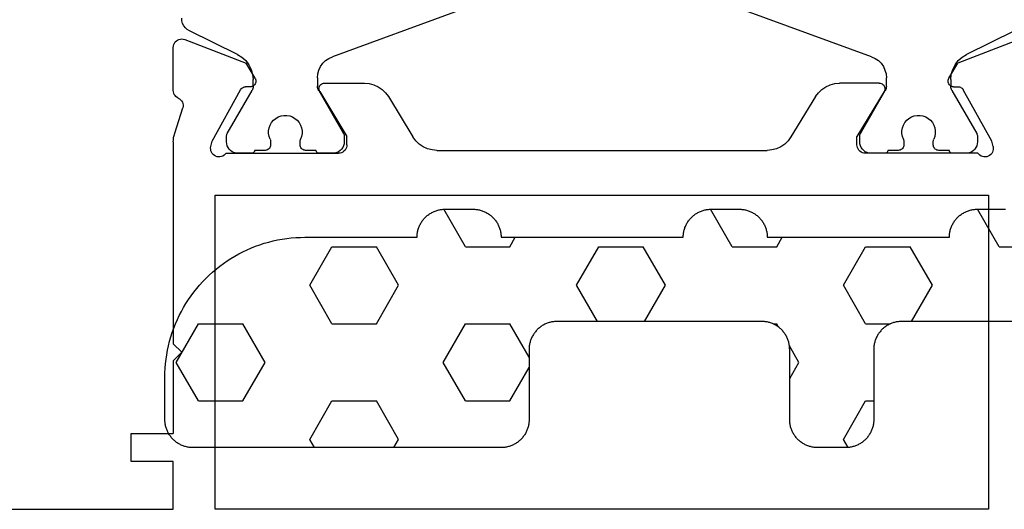
# Model space of a CAD drawing. Units: millimetres. Extents: x 0 to 2878, y -3242 to -50.
# Drawn here: x 1959 to 1995, y -3188 to -3171 of the extents above; entities that cross this region are included whole.
import ezdxf

# ---------------------------------------------------------------- set-up
doc = ezdxf.new("R2010")
doc.units = ezdxf.units.MM
doc.layers.add('CrossSectionsGums', color=1, linetype='Continuous')
doc.layers.add('CrossSectionsProfils', color=7, linetype='Continuous')

# ---------------------------------------------------------------- blocks, each defined once
blk = doc.blocks.new('18_11065_X', base_point=(2915.584, 1160.294))
at = {"layer": 'CrossSectionsProfils', "color": 1}
for p, q in [((2925.76, 1178.235), (2930.255, 1179.871)), ((2940.513, 1179.871), (2945.007, 1178.235)), ((2950.308, 1179.341), (2950.35, 1179.424)), ((2950.35, 1179.424), (2950.375, 1179.513)), ((2950.375, 1179.513), (2950.384, 1179.605)), ((2920.664, 1179.156), (2922.374, 1178.318)), ((2948.394, 1178.318), (2950.104, 1179.156)), ((2950.104, 1179.156), (2950.183, 1179.205)), ((2950.183, 1179.205), (2950.252, 1179.267)), ((2950.252, 1179.267), (2950.308, 1179.341)), ((2922.532, 1178.221), (2922.374, 1178.318)), ((2922.67, 1178.097), (2922.532, 1178.221)), ((2922.782, 1177.949), (2922.67, 1178.097)), ((2925.421, 1177.998), (2925.341, 1177.883)), ((2925.519, 1178.096), (2925.421, 1177.998)), ((2925.634, 1178.176), (2925.519, 1178.096)), ((2925.76, 1178.235), (2925.634, 1178.176)), ((2945.134, 1178.176), (2945.007, 1178.235)), ((2945.248, 1178.096), (2945.134, 1178.176)), ((2945.347, 1177.998), (2945.248, 1178.096)), ((2945.426, 1177.883), (2945.347, 1177.998)), ((2948.097, 1178.097), (2947.985, 1177.949)), ((2948.235, 1178.221), (2948.097, 1178.097)), ((2948.394, 1178.318), (2948.235, 1178.221)), ((2922.865, 1177.783), (2922.782, 1177.949)), ((2922.916, 1177.605), (2922.865, 1177.783)), ((2925.246, 1177.622), (2925.234, 1177.483)), ((2925.282, 1177.757), (2925.246, 1177.622)), ((2925.341, 1177.883), (2925.282, 1177.757)), ((2945.485, 1177.757), (2945.426, 1177.883)), ((2945.522, 1177.622), (2945.485, 1177.757)), ((2945.534, 1177.483), (2945.522, 1177.622)), ((2947.902, 1177.783), (2947.851, 1177.605)), ((2947.985, 1177.949), (2947.902, 1177.783)), ((2922.934, 1177.42), (2922.916, 1177.605)), ((2922.934, 1177.42), (2922.934, 1177.179)), ((2925.234, 1177.179), (2925.234, 1177.483)), ((2945.534, 1177.483), (2945.534, 1177.179)), ((2947.851, 1177.605), (2947.834, 1177.42)), ((2947.834, 1177.179), (2947.834, 1177.42)), ((2922.893, 1177.029), (2922.01, 1175.5)), ((2922.893, 1177.029), (2922.911, 1177.065)), ((2922.911, 1177.065), (2922.923, 1177.102)), ((2922.923, 1177.102), (2922.931, 1177.14)), ((2922.931, 1177.14), (2922.934, 1177.179)), ((2925.234, 1177.179), (2925.236, 1177.14)), ((2925.236, 1177.14), (2925.244, 1177.102)), ((2925.244, 1177.102), (2925.257, 1177.065)), ((2925.257, 1177.065), (2925.274, 1177.029)), ((2926.157, 1175.5), (2925.274, 1177.029)), ((2945.493, 1177.029), (2944.61, 1175.5)), ((2945.493, 1177.029), (2945.511, 1177.065)), ((2945.511, 1177.065), (2945.523, 1177.102)), ((2945.523, 1177.102), (2945.531, 1177.14)), ((2945.531, 1177.14), (2945.534, 1177.179)), ((2947.834, 1177.179), (2947.836, 1177.14)), ((2947.836, 1177.14), (2947.844, 1177.102)), ((2947.844, 1177.102), (2947.857, 1177.065)), ((2947.857, 1177.065), (2947.874, 1177.029)), ((2948.757, 1175.5), (2947.874, 1177.029)), ((2923.592, 1175.888), (2923.54, 1175.797)), ((2923.659, 1175.968), (2923.592, 1175.888)), ((2923.74, 1176.035), (2923.659, 1175.968)), ((2923.83, 1176.087), (2923.74, 1176.035)), ((2923.928, 1176.123), (2923.83, 1176.087)), ((2924.031, 1176.141), (2923.928, 1176.123)), ((2924.136, 1176.141), (2924.031, 1176.141)), ((2924.239, 1176.123), (2924.136, 1176.141)), ((2924.337, 1176.087), (2924.239, 1176.123)), ((2924.428, 1176.035), (2924.337, 1176.087)), ((2924.508, 1175.968), (2924.428, 1176.035)), ((2924.575, 1175.888), (2924.508, 1175.968)), ((2924.627, 1175.797), (2924.575, 1175.888)), ((2946.192, 1175.888), (2946.14, 1175.797)), ((2946.259, 1175.968), (2946.192, 1175.888)), ((2946.34, 1176.035), (2946.259, 1175.968)), ((2946.43, 1176.087), (2946.34, 1176.035)), ((2946.528, 1176.123), (2946.43, 1176.087)), ((2946.631, 1176.141), (2946.528, 1176.123)), ((2946.736, 1176.141), (2946.631, 1176.141)), ((2946.839, 1176.123), (2946.736, 1176.141)), ((2946.937, 1176.087), (2946.839, 1176.123)), ((2947.028, 1176.035), (2946.937, 1176.087)), ((2947.108, 1175.968), (2947.028, 1176.035)), ((2947.175, 1175.888), (2947.108, 1175.968)), ((2947.227, 1175.797), (2947.175, 1175.888)), ((2923.504, 1175.699), (2923.486, 1175.596)), ((2923.486, 1175.596), (2923.486, 1175.491)), ((2923.54, 1175.797), (2923.504, 1175.699)), ((2924.663, 1175.699), (2924.627, 1175.797)), ((2924.681, 1175.596), (2924.663, 1175.699)), ((2924.681, 1175.491), (2924.681, 1175.596)), ((2946.104, 1175.699), (2946.086, 1175.596)), ((2946.086, 1175.596), (2946.086, 1175.491)), ((2946.14, 1175.797), (2946.104, 1175.699)), ((2947.263, 1175.699), (2947.227, 1175.797)), ((2947.281, 1175.596), (2947.263, 1175.699)), ((2947.281, 1175.491), (2947.281, 1175.596)), ((2921.985, 1175.426), (2921.984, 1175.4)), ((2921.984, 1175.4), (2921.984, 1175.194)), ((2921.984, 1175.194), (2921.99, 1175.124)), ((2921.99, 1175.452), (2921.985, 1175.426)), ((2921.999, 1175.477), (2921.99, 1175.452)), ((2922.01, 1175.5), (2921.999, 1175.477)), ((2923.486, 1175.491), (2923.504, 1175.388)), ((2923.504, 1175.388), (2923.54, 1175.29)), ((2923.548, 1175.27), (2923.54, 1175.29)), ((2923.554, 1175.249), (2923.548, 1175.27)), ((2923.557, 1175.227), (2923.554, 1175.249)), ((2923.559, 1175.205), (2923.557, 1175.227)), ((2923.559, 1175.094), (2923.559, 1175.205)), ((2924.61, 1175.227), (2924.609, 1175.205)), ((2924.609, 1175.205), (2924.609, 1175.094)), ((2924.613, 1175.249), (2924.61, 1175.227)), ((2924.619, 1175.27), (2924.613, 1175.249)), ((2924.627, 1175.29), (2924.619, 1175.27)), ((2924.627, 1175.29), (2924.663, 1175.388)), ((2924.663, 1175.388), (2924.681, 1175.491)), ((2926.168, 1175.477), (2926.157, 1175.5)), ((2926.177, 1175.452), (2926.168, 1175.477)), ((2926.182, 1175.426), (2926.177, 1175.452)), ((2926.178, 1175.124), (2926.184, 1175.194)), ((2926.184, 1175.4), (2926.182, 1175.426)), ((2926.184, 1175.194), (2926.184, 1175.4)), ((2944.585, 1175.426), (2944.584, 1175.4)), ((2944.584, 1175.4), (2944.584, 1175.194)), ((2944.584, 1175.194), (2944.59, 1175.124)), ((2944.59, 1175.452), (2944.585, 1175.426)), ((2944.599, 1175.477), (2944.59, 1175.452)), ((2944.61, 1175.5), (2944.599, 1175.477)), ((2946.086, 1175.491), (2946.104, 1175.388)), ((2946.104, 1175.388), (2946.14, 1175.29)), ((2946.148, 1175.27), (2946.14, 1175.29)), ((2946.154, 1175.249), (2946.148, 1175.27)), ((2946.157, 1175.227), (2946.154, 1175.249)), ((2946.159, 1175.205), (2946.157, 1175.227)), ((2946.159, 1175.094), (2946.159, 1175.205)), ((2947.21, 1175.227), (2947.209, 1175.205)), ((2947.209, 1175.205), (2947.209, 1175.094)), ((2947.213, 1175.249), (2947.21, 1175.227)), ((2947.219, 1175.27), (2947.213, 1175.249)), ((2947.227, 1175.29), (2947.219, 1175.27)), ((2947.227, 1175.29), (2947.263, 1175.388)), ((2947.263, 1175.388), (2947.281, 1175.491)), ((2948.768, 1175.477), (2948.757, 1175.5)), ((2948.777, 1175.452), (2948.768, 1175.477)), ((2948.782, 1175.426), (2948.777, 1175.452)), ((2948.778, 1175.124), (2948.784, 1175.194)), ((2948.784, 1175.4), (2948.782, 1175.426)), ((2948.784, 1175.194), (2948.784, 1175.4)), ((2921.99, 1175.124), (2922.008, 1175.057)), ((2922.008, 1175.057), (2922.037, 1174.994)), ((2922.037, 1174.994), (2922.077, 1174.937)), ((2922.077, 1174.937), (2922.127, 1174.887)), ((2922.127, 1174.887), (2922.184, 1174.847)), ((2922.184, 1174.847), (2922.247, 1174.818)), ((2922.247, 1174.818), (2922.314, 1174.8)), ((2922.918, 1174.8), (2922.934, 1174.807)), ((2922.934, 1174.807), (2922.948, 1174.817)), ((2922.948, 1174.817), (2922.96, 1174.829)), ((2922.96, 1174.829), (2922.97, 1174.844)), ((2922.97, 1174.844), (2922.978, 1174.859)), ((2922.978, 1174.859), (2922.982, 1174.876)), ((2922.982, 1174.876), (2922.984, 1174.894)), ((2922.984, 1174.894), (2923.359, 1174.894)), ((2923.359, 1174.894), (2923.393, 1174.897)), ((2923.393, 1174.897), (2923.427, 1174.906)), ((2923.427, 1174.906), (2923.459, 1174.92)), ((2923.459, 1174.92), (2923.487, 1174.94)), ((2923.487, 1174.94), (2923.512, 1174.965)), ((2923.512, 1174.965), (2923.532, 1174.994)), ((2923.532, 1174.994), (2923.547, 1175.025)), ((2923.547, 1175.025), (2923.556, 1175.059)), ((2923.556, 1175.059), (2923.559, 1175.094)), ((2924.609, 1175.094), (2924.612, 1175.059)), ((2924.612, 1175.059), (2924.621, 1175.025)), ((2924.621, 1175.025), (2924.635, 1174.994)), ((2924.635, 1174.994), (2924.655, 1174.965)), ((2924.655, 1174.965), (2924.68, 1174.94)), ((2924.68, 1174.94), (2924.709, 1174.92)), ((2924.709, 1174.92), (2924.74, 1174.906)), ((2924.74, 1174.906), (2924.774, 1174.897)), ((2924.774, 1174.897), (2924.809, 1174.894)), ((2924.809, 1174.894), (2925.184, 1174.894)), ((2925.184, 1174.894), (2925.185, 1174.876)), ((2925.185, 1174.876), (2925.19, 1174.859)), ((2925.19, 1174.859), (2925.197, 1174.844)), ((2925.197, 1174.844), (2925.207, 1174.829)), ((2925.207, 1174.829), (2925.219, 1174.817)), ((2925.219, 1174.817), (2925.234, 1174.807)), ((2925.234, 1174.807), (2925.249, 1174.8)), ((2925.853, 1174.8), (2925.92, 1174.818)), ((2925.92, 1174.818), (2925.984, 1174.847)), ((2925.984, 1174.847), (2926.041, 1174.887)), ((2926.041, 1174.887), (2926.09, 1174.937)), ((2926.09, 1174.937), (2926.13, 1174.994)), ((2926.13, 1174.994), (2926.16, 1175.057)), ((2926.16, 1175.057), (2926.178, 1175.124)), ((2944.59, 1175.124), (2944.608, 1175.057)), ((2944.608, 1175.057), (2944.637, 1174.994)), ((2944.637, 1174.994), (2944.677, 1174.937)), ((2944.677, 1174.937), (2944.727, 1174.887)), ((2944.727, 1174.887), (2944.784, 1174.847)), ((2944.784, 1174.847), (2944.847, 1174.818)), ((2944.847, 1174.818), (2944.914, 1174.8)), ((2945.518, 1174.8), (2945.534, 1174.807)), ((2945.534, 1174.807), (2945.548, 1174.817)), ((2945.548, 1174.817), (2945.56, 1174.829)), ((2945.56, 1174.829), (2945.57, 1174.844)), ((2945.57, 1174.844), (2945.578, 1174.859)), ((2945.578, 1174.859), (2945.582, 1174.876)), ((2945.582, 1174.876), (2945.584, 1174.894)), ((2945.584, 1174.894), (2945.959, 1174.894)), ((2945.959, 1174.894), (2945.993, 1174.897)), ((2945.993, 1174.897), (2946.027, 1174.906)), ((2946.027, 1174.906), (2946.059, 1174.92)), ((2946.059, 1174.92), (2946.087, 1174.94)), ((2946.087, 1174.94), (2946.112, 1174.965)), ((2946.112, 1174.965), (2946.132, 1174.994)), ((2946.132, 1174.994), (2946.147, 1175.025)), ((2946.147, 1175.025), (2946.156, 1175.059)), ((2946.156, 1175.059), (2946.159, 1175.094)), ((2947.209, 1175.094), (2947.212, 1175.059)), ((2947.212, 1175.059), (2947.221, 1175.025)), ((2947.221, 1175.025), (2947.235, 1174.994)), ((2947.235, 1174.994), (2947.255, 1174.965)), ((2947.255, 1174.965), (2947.28, 1174.94)), ((2947.28, 1174.94), (2947.309, 1174.92)), ((2947.309, 1174.92), (2947.34, 1174.906)), ((2947.34, 1174.906), (2947.374, 1174.897)), ((2947.374, 1174.897), (2947.409, 1174.894)), ((2947.409, 1174.894), (2947.784, 1174.894)), ((2947.784, 1174.894), (2947.785, 1174.876)), ((2947.785, 1174.876), (2947.79, 1174.859)), ((2947.79, 1174.859), (2947.797, 1174.844)), ((2947.797, 1174.844), (2947.807, 1174.829)), ((2947.807, 1174.829), (2947.819, 1174.817)), ((2947.819, 1174.817), (2947.834, 1174.807)), ((2947.834, 1174.807), (2947.849, 1174.8)), ((2948.453, 1174.8), (2948.52, 1174.818)), ((2948.52, 1174.818), (2948.584, 1174.847)), ((2948.584, 1174.847), (2948.641, 1174.887)), ((2948.641, 1174.887), (2948.69, 1174.937)), ((2948.69, 1174.937), (2948.73, 1174.994)), ((2948.73, 1174.994), (2948.76, 1175.057)), ((2948.76, 1175.057), (2948.778, 1175.124)), ((2922.314, 1174.8), (2922.384, 1174.794)), ((2922.384, 1174.794), (2922.884, 1174.794)), ((2922.884, 1174.794), (2922.901, 1174.795)), ((2922.901, 1174.795), (2922.918, 1174.8)), ((2925.249, 1174.8), (2925.266, 1174.795)), ((2925.266, 1174.795), (2925.284, 1174.794)), ((2925.284, 1174.794), (2925.784, 1174.794)), ((2925.784, 1174.794), (2925.853, 1174.8)), ((2944.914, 1174.8), (2944.984, 1174.794)), ((2944.984, 1174.794), (2945.484, 1174.794)), ((2945.484, 1174.794), (2945.501, 1174.795)), ((2945.501, 1174.795), (2945.518, 1174.8)), ((2947.849, 1174.8), (2947.866, 1174.795)), ((2947.866, 1174.795), (2947.884, 1174.794)), ((2947.884, 1174.794), (2948.384, 1174.794)), ((2948.384, 1174.794), (2948.453, 1174.8))]:
    blk.add_line(p, q, dxfattribs=at)
at = {"layer": 'CrossSectionsProfils'}
for p, q in [((2920.492, 1178.847), (2922.679, 1177.999)), ((2950.275, 1178.847), (2948.088, 1177.999)), ((2950.326, 1178.862), (2950.275, 1178.847)), ((2950.378, 1178.868), (2950.326, 1178.862)), ((2950.431, 1178.864), (2950.378, 1178.868)), ((2950.482, 1178.851), (2950.431, 1178.864)), ((2950.531, 1178.829), (2950.482, 1178.851)), ((2950.574, 1178.799), (2950.531, 1178.829)), ((2950.612, 1178.762), (2950.574, 1178.799)), ((2950.643, 1178.719), (2950.612, 1178.762)), ((2950.665, 1178.671), (2950.643, 1178.719)), ((2950.679, 1178.62), (2950.665, 1178.671)), ((2950.684, 1178.568), (2950.679, 1178.62)), ((2950.684, 1177.032), (2950.684, 1178.568)), ((2923, 1177.464), (2922.679, 1177.999)), ((2947.767, 1177.464), (2948.088, 1177.999)), ((2923.016, 1177.433), (2923, 1177.464)), ((2923.004, 1177.264), (2923.018, 1177.296)), ((2923.025, 1177.4), (2923.016, 1177.433)), ((2923.018, 1177.296), (2923.027, 1177.33)), ((2923.029, 1177.365), (2923.025, 1177.4)), ((2923.027, 1177.33), (2923.029, 1177.365)), ((2925.383, 1177.266), (2925.354, 1177.246)), ((2925.415, 1177.281), (2925.383, 1177.266)), ((2925.449, 1177.291), (2925.415, 1177.281)), ((2925.484, 1177.294), (2925.449, 1177.291)), ((2925.484, 1177.294), (2926.907, 1177.294)), ((2927.077, 1177.279), (2926.907, 1177.294)), ((2927.242, 1177.236), (2927.077, 1177.279)), ((2943.691, 1177.279), (2943.526, 1177.236)), ((2943.861, 1177.294), (2943.691, 1177.279)), ((2945.284, 1177.294), (2943.861, 1177.294)), ((2945.319, 1177.291), (2945.284, 1177.294)), ((2945.353, 1177.281), (2945.319, 1177.291)), ((2945.385, 1177.266), (2945.353, 1177.281)), ((2945.413, 1177.246), (2945.385, 1177.266)), ((2947.742, 1177.4), (2947.738, 1177.365)), ((2947.738, 1177.365), (2947.741, 1177.33)), ((2947.741, 1177.33), (2947.749, 1177.296)), ((2947.752, 1177.433), (2947.742, 1177.4)), ((2947.749, 1177.296), (2947.763, 1177.264)), ((2947.767, 1177.464), (2947.752, 1177.433)), ((2921.473, 1175.225), (2922.486, 1177.055)), ((2922.506, 1177.084), (2922.486, 1177.055)), ((2922.53, 1177.109), (2922.506, 1177.084)), ((2922.558, 1177.13), (2922.53, 1177.109)), ((2922.589, 1177.145), (2922.558, 1177.13)), ((2922.623, 1177.155), (2922.589, 1177.145)), ((2922.658, 1177.158), (2922.623, 1177.155)), ((2922.833, 1177.161), (2922.658, 1177.158)), ((2922.833, 1177.161), (2922.867, 1177.165)), ((2922.867, 1177.165), (2922.901, 1177.175)), ((2922.901, 1177.175), (2922.932, 1177.19)), ((2922.932, 1177.19), (2922.96, 1177.21)), ((2922.96, 1177.21), (2922.985, 1177.236)), ((2922.985, 1177.236), (2923.004, 1177.264)), ((2925.286, 1177.125), (2925.284, 1177.09)), ((2925.284, 1177.09), (2925.287, 1177.055)), ((2925.295, 1177.16), (2925.286, 1177.125)), ((2925.287, 1177.055), (2925.297, 1177.021)), ((2925.309, 1177.192), (2925.295, 1177.16)), ((2925.297, 1177.021), (2925.313, 1176.99)), ((2925.329, 1177.221), (2925.309, 1177.192)), ((2925.313, 1176.99), (2926.284, 1175.394)), ((2925.354, 1177.246), (2925.329, 1177.221)), ((2927.397, 1177.165), (2927.242, 1177.236)), ((2927.538, 1177.069), (2927.397, 1177.165)), ((2927.66, 1176.951), (2927.538, 1177.069)), ((2927.761, 1176.813), (2927.66, 1176.951)), ((2943.107, 1176.951), (2943.006, 1176.813)), ((2943.23, 1177.069), (2943.107, 1176.951)), ((2943.371, 1177.165), (2943.23, 1177.069)), ((2943.526, 1177.236), (2943.371, 1177.165)), ((2945.455, 1176.99), (2944.484, 1175.394)), ((2945.438, 1177.221), (2945.413, 1177.246)), ((2945.458, 1177.192), (2945.438, 1177.221)), ((2945.455, 1176.99), (2945.47, 1177.021)), ((2945.473, 1177.16), (2945.458, 1177.192)), ((2945.47, 1177.021), (2945.48, 1177.055)), ((2945.481, 1177.125), (2945.473, 1177.16)), ((2945.48, 1177.055), (2945.484, 1177.09)), ((2945.484, 1177.09), (2945.481, 1177.125)), ((2947.763, 1177.264), (2947.783, 1177.236)), ((2947.783, 1177.236), (2947.807, 1177.21)), ((2947.807, 1177.21), (2947.835, 1177.19)), ((2947.835, 1177.19), (2947.867, 1177.175)), ((2947.867, 1177.175), (2947.9, 1177.165)), ((2947.9, 1177.165), (2947.935, 1177.161)), ((2947.935, 1177.161), (2948.11, 1177.158)), ((2948.144, 1177.155), (2948.11, 1177.158)), ((2948.178, 1177.145), (2948.144, 1177.155)), ((2948.209, 1177.13), (2948.178, 1177.145)), ((2948.237, 1177.109), (2948.209, 1177.13)), ((2948.262, 1177.084), (2948.237, 1177.109)), ((2948.281, 1177.055), (2948.262, 1177.084)), ((2949.294, 1175.225), (2948.281, 1177.055)), ((2950.648, 1176.891), (2950.668, 1176.936)), ((2950.668, 1176.936), (2950.68, 1176.983)), ((2950.68, 1176.983), (2950.684, 1177.032)), ((2927.761, 1176.813), (2928.637, 1175.374)), ((2943.006, 1176.813), (2942.131, 1175.374)), ((2950.341, 1176.568), (2950.331, 1176.516)), ((2950.36, 1176.616), (2950.341, 1176.568)), ((2950.386, 1176.661), (2950.36, 1176.616)), ((2950.421, 1176.7), (2950.386, 1176.661)), ((2950.461, 1176.733), (2950.421, 1176.7)), ((2950.507, 1176.759), (2950.461, 1176.733)), ((2950.507, 1176.759), (2950.55, 1176.783)), ((2950.55, 1176.783), (2950.588, 1176.813)), ((2950.588, 1176.813), (2950.621, 1176.849)), ((2950.621, 1176.849), (2950.648, 1176.891)), ((2950.331, 1176.516), (2950.33, 1176.464)), ((2950.33, 1176.464), (2950.338, 1176.413)), ((2950.634, 1175.504), (2950.338, 1176.413)), ((2921.425, 1175.031), (2921.473, 1175.225)), ((2926.284, 1175.094), (2926.284, 1175.394)), ((2928.637, 1175.374), (2928.737, 1175.236)), ((2928.737, 1175.236), (2928.86, 1175.118)), ((2941.907, 1175.118), (2942.03, 1175.236)), ((2942.03, 1175.236), (2942.131, 1175.374)), ((2944.484, 1175.094), (2944.484, 1175.394)), ((2949.342, 1175.031), (2949.294, 1175.225)), ((2950.656, 1175.428), (2950.634, 1175.504)), ((2950.671, 1175.351), (2950.656, 1175.428)), ((2950.681, 1175.273), (2950.671, 1175.351)), ((2950.684, 1175.194), (2950.681, 1175.273)), ((2950.684, 1175.194), (2950.684, 1167.994)), ((2921.425, 1175.031), (2921.417, 1174.98)), ((2921.417, 1174.98), (2921.418, 1174.927)), ((2921.418, 1174.927), (2921.428, 1174.876)), ((2921.428, 1174.876), (2921.447, 1174.827)), ((2921.447, 1174.827), (2921.474, 1174.782)), ((2926.036, 1174.798), (2926.086, 1174.812)), ((2926.086, 1174.812), (2926.134, 1174.834)), ((2926.134, 1174.834), (2926.177, 1174.864)), ((2926.177, 1174.864), (2926.213, 1174.901)), ((2926.213, 1174.901), (2926.243, 1174.944)), ((2926.243, 1174.944), (2926.266, 1174.991)), ((2926.266, 1174.991), (2926.279, 1175.042)), ((2926.279, 1175.042), (2926.284, 1175.094)), ((2928.86, 1175.118), (2929.001, 1175.022)), ((2929.001, 1175.022), (2929.156, 1174.951)), ((2929.156, 1174.951), (2929.321, 1174.908)), ((2929.321, 1174.908), (2929.491, 1174.894)), ((2941.276, 1174.894), (2929.491, 1174.894)), ((2941.276, 1174.894), (2941.446, 1174.908)), ((2941.446, 1174.908), (2941.611, 1174.951)), ((2941.611, 1174.951), (2941.766, 1175.022)), ((2941.766, 1175.022), (2941.907, 1175.118)), ((2944.484, 1175.094), (2944.488, 1175.042)), ((2944.488, 1175.042), (2944.502, 1174.991)), ((2944.502, 1174.991), (2944.524, 1174.944)), ((2944.524, 1174.944), (2944.554, 1174.901)), ((2944.554, 1174.901), (2944.591, 1174.864)), ((2944.591, 1174.864), (2944.634, 1174.834)), ((2944.634, 1174.834), (2944.681, 1174.812)), ((2944.681, 1174.812), (2944.732, 1174.798)), ((2949.293, 1174.782), (2949.32, 1174.827)), ((2949.32, 1174.827), (2949.339, 1174.876)), ((2949.339, 1174.876), (2949.349, 1174.927)), ((2949.35, 1174.98), (2949.342, 1175.031)), ((2949.349, 1174.927), (2949.35, 1174.98)), ((2921.474, 1174.782), (2921.509, 1174.742)), ((2921.509, 1174.742), (2921.55, 1174.709)), ((2921.55, 1174.709), (2921.596, 1174.684)), ((2921.596, 1174.684), (2921.645, 1174.667)), ((2921.645, 1174.667), (2921.697, 1174.66)), ((2921.697, 1174.66), (2921.75, 1174.661)), ((2921.75, 1174.661), (2921.801, 1174.671)), ((2921.801, 1174.671), (2921.85, 1174.69)), ((2921.85, 1174.69), (2921.895, 1174.718)), ((2921.895, 1174.718), (2921.934, 1174.753)), ((2921.934, 1174.753), (2921.967, 1174.794)), ((2921.967, 1174.794), (2925.984, 1174.794)), ((2925.984, 1174.794), (2926.036, 1174.798)), ((2944.732, 1174.798), (2944.784, 1174.794)), ((2948.801, 1174.794), (2944.784, 1174.794)), ((2948.801, 1174.794), (2948.833, 1174.753)), ((2948.833, 1174.753), (2948.873, 1174.718)), ((2948.873, 1174.718), (2948.917, 1174.69)), ((2948.917, 1174.69), (2948.966, 1174.671)), ((2948.966, 1174.671), (2949.018, 1174.661)), ((2949.018, 1174.661), (2949.07, 1174.66)), ((2949.07, 1174.66), (2949.122, 1174.667)), ((2949.122, 1174.667), (2949.172, 1174.684)), ((2949.172, 1174.684), (2949.218, 1174.709)), ((2949.218, 1174.709), (2949.259, 1174.742)), ((2949.259, 1174.742), (2949.293, 1174.782)), ((2921.584, 1173.294), (2921.584, 1162.094)), ((2949.184, 1173.294), (2921.584, 1173.294)), ((2949.184, 1162.094), (2949.184, 1173.294)), ((2950.384, 1167.694), (2950.684, 1167.994)), ((2950.384, 1167.694), (2950.684, 1167.394)), ((2950.684, 1167.394), (2950.684, 1164.794)), ((2952.184, 1164.794), (2950.684, 1164.794)), ((2952.184, 1163.794), (2952.184, 1164.794)), ((2950.684, 1163.794), (2952.184, 1163.794)), ((2950.684, 1162.094), (2950.684, 1163.794)), ((2921.584, 1162.094), (2949.184, 1162.094)), ((2970.184, 1162.094), (2950.684, 1162.094))]:
    blk.add_line(p, q, dxfattribs=at)
blk = doc.blocks.new('240_1808_0', base_point=(4.535, -8.326))
at = {"layer": 'CrossSectionsGums', "color": 252, "true_color": 0x848484}
for p, q in [((5.499, -9.525), (6.874, -8.731)), ((6.874, -8.731), (8.249, -9.525)), ((5.499, -9.525), (5.499, -11.113)), ((8.249, -9.525), (8.249, -11.113)), ((5.499, -11.113), (6.874, -11.906)), ((6.874, -11.906), (8.249, -11.113)), ((3.835, -13.661), (4.124, -13.494)), ((4.124, -13.494), (5.499, -14.288)), ((8.249, -14.288), (9.624, -13.494)), ((9.624, -13.494), (10.999, -14.288)), ((5.499, -14.288), (5.499, -15.875)), ((8.249, -14.288), (8.249, -15.875)), ((10.999, -14.288), (10.999, -15.875)), ((4.124, -16.669), (5.499, -15.875)), ((8.249, -15.875), (9.624, -16.669)), ((9.624, -16.669), (10.999, -15.875)), ((3.835, -16.502), (4.124, -16.669)), ((5.499, -19.05), (6.874, -18.256)), ((6.874, -18.256), (8.249, -19.05)), ((10.999, -19.05), (12.334, -18.279)), ((5.499, -19.05), (5.499, -20.638)), ((8.249, -19.05), (8.249, -20.638)), ((10.999, -19.05), (10.999, -20.638)), ((5.499, -20.638), (6.692, -21.326)), ((7.057, -21.326), (8.249, -20.638)), ((10.999, -20.638), (11.335, -20.832)), ((8.335, -23.763), (9.624, -23.019)), ((9.624, -23.019), (10.999, -23.813)), ((10.999, -23.813), (10.999, -25.4)), ((8.335, -25.45), (9.624, -26.194)), ((9.624, -26.194), (10.999, -25.4)), ((10.999, -28.575), (12.335, -27.804)), ((10.999, -28.575), (10.999, -30.163)), ((8.132, -30.23), (8.249, -30.163)), ((8.249, -30.032), (8.249, -30.163)), ((10.999, -30.163), (11.335, -30.357)), ((6.302, -30.626), (6.874, -30.956)), ((6.874, -30.956), (7.46, -30.618)), ((3.838, -32.709), (4.124, -32.544)), ((4.124, -32.544), (5.499, -33.338)), ((8.249, -33.338), (9.624, -32.544)), ((9.624, -32.544), (10.999, -33.338)), ((5.499, -33.338), (5.499, -33.626)), ((8.249, -33.338), (8.249, -34.22)), ((10.999, -33.338), (10.999, -34.925)), ((8.335, -34.975), (9.624, -35.719)), ((9.624, -35.719), (10.999, -34.925)), ((10.999, -38.1), (12.335, -37.328)), ((10.999, -38.1), (10.999, -39.688))]:
    blk.add_line(p, q, dxfattribs=at)
at = {"layer": 'CrossSectionsGums', "color": 252, "true_color": 0x848484, "flags": 128}
blk.add_lwpolyline([(8.335, -38.626), (8.335, -34.626), (8.334, -34.593), (8.333, -34.56), (8.33, -34.528), (8.326, -34.495), (8.322, -34.463), (8.316, -34.431), (8.309, -34.399), (8.301, -34.367), (8.292, -34.336), (8.282, -34.304), (8.271, -34.274), (8.259, -34.243), (8.246, -34.213), (8.232, -34.184), (8.217, -34.154), (8.201, -34.126), (8.184, -34.098), (8.166, -34.07), (8.148, -34.043), (8.128, -34.017), (8.108, -33.991), (8.087, -33.967), (8.065, -33.942), (8.042, -33.919), (8.018, -33.896), (7.994, -33.874), (7.969, -33.853), (7.944, -33.833), (7.917, -33.813), (7.89, -33.794), (7.863, -33.777), (7.835, -33.76), (7.806, -33.744), (7.777, -33.729), (7.748, -33.715), (7.718, -33.702), (7.687, -33.69), (7.656, -33.679), (7.625, -33.669), (7.594, -33.66), (7.562, -33.652), (7.53, -33.645), (7.498, -33.639), (7.465, -33.634), (7.433, -33.631), (7.4, -33.628), (7.368, -33.626), (7.335, -33.626), (7.335, -33.626), (4.835, -33.626), (4.802, -33.625), (4.769, -33.624), (4.737, -33.621), (4.704, -33.617), (4.672, -33.613), (4.64, -33.607), (4.608, -33.6), (4.576, -33.592), (4.545, -33.583), (4.513, -33.573), (4.483, -33.562), (4.452, -33.55), (4.422, -33.537), (4.393, -33.523), (4.364, -33.508), (4.335, -33.492), (4.307, -33.475), (4.279, -33.457), (4.252, -33.439), (4.226, -33.419), (4.201, -33.399), (4.176, -33.378), (4.151, -33.356), (4.128, -33.333), (4.105, -33.309), (4.083, -33.285), (4.062, -33.26), (4.042, -33.235), (4.022, -33.208), (4.003, -33.181), (3.986, -33.154), (3.969, -33.126), (3.953, -33.097), (3.938, -33.068), (3.924, -33.039), (3.911, -33.009), (3.899, -32.978), (3.888, -32.947), (3.878, -32.916), (3.869, -32.885), (3.861, -32.853), (3.854, -32.821), (3.848, -32.789), (3.843, -32.756), (3.84, -32.724), (3.837, -32.691), (3.835, -32.659), (3.835, -32.626), (3.835, -32.626), (3.835, -31.626), (3.835, -31.593), (3.837, -31.56), (3.84, -31.528), (3.843, -31.495), (3.848, -31.463), (3.854, -31.431), (3.861, -31.399), (3.869, -31.367), (3.878, -31.336), (3.888, -31.304), (3.899, -31.274), (3.911, -31.243), (3.924, -31.213), (3.938, -31.184), (3.953, -31.154), (3.969, -31.126), (3.986, -31.098), (4.003, -31.07), (4.022, -31.043), (4.042, -31.017), (4.062, -30.991), (4.083, -30.967), (4.105, -30.942), (4.128, -30.919), (4.151, -30.896), (4.176, -30.874), (4.201, -30.853), (4.226, -30.833), (4.252, -30.813), (4.279, -30.794), (4.307, -30.777), (4.335, -30.76), (4.364, -30.744), (4.393, -30.729), (4.422, -30.715), (4.452, -30.702), (4.483, -30.69), (4.513, -30.679), (4.545, -30.669), (4.576, -30.66), (4.608, -30.652), (4.64, -30.645), (4.672, -30.639), (4.704, -30.634), (4.737, -30.631), (4.769, -30.628), (4.802, -30.626), (4.835, -30.626), (4.835, -30.626), (7.335, -30.626), (7.368, -30.625), (7.4, -30.624), (7.433, -30.621), (7.465, -30.617), (7.498, -30.613), (7.53, -30.607), (7.562, -30.6), (7.594, -30.592), (7.625, -30.583), (7.656, -30.573), (7.687, -30.562), (7.718, -30.55), (7.748, -30.537), (7.777, -30.523), (7.806, -30.508), (7.835, -30.492), (7.863, -30.475), (7.89, -30.457), (7.917, -30.439), (7.944, -30.419), (7.969, -30.399), (7.994, -30.378), (8.018, -30.356), (8.042, -30.333), (8.065, -30.309), (8.087, -30.285), (8.108, -30.26), (8.128, -30.235), (8.148, -30.208), (8.166, -30.181), (8.184, -30.154), (8.201, -30.126), (8.217, -30.097), (8.232, -30.068), (8.246, -30.039), (8.259, -30.009), (8.271, -29.978), (8.282, -29.947), (8.292, -29.916), (8.301, -29.885), (8.309, -29.853), (8.316, -29.821), (8.322, -29.789), (8.326, -29.756), (8.33, -29.724), (8.333, -29.691), (8.334, -29.659), (8.335, -29.626), (8.335, -29.626), (8.335, -22.326), (8.334, -22.293), (8.333, -22.26), (8.33, -22.228), (8.326, -22.195), (8.322, -22.163), (8.316, -22.131), (8.309, -22.099), (8.301, -22.067), (8.292, -22.036), (8.282, -22.004), (8.271, -21.974), (8.259, -21.943), (8.246, -21.913), (8.232, -21.884), (8.217, -21.854), (8.201, -21.826), (8.184, -21.798), (8.166, -21.77), (8.148, -21.743), (8.128, -21.717), (8.108, -21.691), (8.087, -21.667), (8.065, -21.642), (8.042, -21.619), (8.018, -21.596), (7.994, -21.574), (7.969, -21.553), (7.944, -21.533), (7.917, -21.513), (7.89, -21.494), (7.863, -21.477), (7.835, -21.46), (7.806, -21.444), (7.777, -21.429), (7.748, -21.415), (7.718, -21.402), (7.687, -21.39), (7.656, -21.379), (7.625, -21.369), (7.594, -21.36), (7.562, -21.352), (7.53, -21.345), (7.498, -21.339), (7.465, -21.334), (7.433, -21.331), (7.4, -21.328), (7.368, -21.326), (7.335, -21.326), (7.335, -21.326), (4.835, -21.326), (4.802, -21.325), (4.769, -21.324), (4.737, -21.321), (4.704, -21.317), (4.672, -21.313), (4.64, -21.307), (4.608, -21.3), (4.576, -21.292), (4.545, -21.283), (4.513, -21.273), (4.483, -21.262), (4.452, -21.25), (4.422, -21.237), (4.393, -21.223), (4.364, -21.208), (4.335, -21.192), (4.307, -21.175), (4.279, -21.157), (4.252, -21.139), (4.226, -21.119), (4.201, -21.099), (4.176, -21.078), (4.151, -21.056), (4.128, -21.033), (4.105, -21.009), (4.083, -20.985), (4.062, -20.96), (4.042, -20.935), (4.022, -20.908), (4.003, -20.881), (3.986, -20.854), (3.969, -20.826), (3.953, -20.797), (3.938, -20.768), (3.924, -20.739), (3.911, -20.709), (3.899, -20.678), (3.888, -20.647), (3.878, -20.616), (3.869, -20.585), (3.861, -20.553), (3.854, -20.521), (3.848, -20.489), (3.843, -20.456), (3.84, -20.424), (3.837, -20.391), (3.835, -20.359), (3.835, -20.326), (3.835, -20.326), (3.835, -9.326), (3.835, -9.293), (3.837, -9.26), (3.84, -9.228), (3.843, -9.195), (3.848, -9.163), (3.854, -9.131), (3.861, -9.099), (3.869, -9.067), (3.878, -9.036), (3.888, -9.004), (3.899, -8.974), (3.911, -8.943), (3.924, -8.913), (3.938, -8.884), (3.953, -8.854), (3.969, -8.826), (3.986, -8.798), (4.003, -8.77), (4.022, -8.743), (4.042, -8.717), (4.062, -8.691), (4.083, -8.667), (4.105, -8.642), (4.128, -8.619), (4.151, -8.596), (4.176, -8.574), (4.201, -8.553), (4.226, -8.533), (4.252, -8.513), (4.279, -8.494), (4.307, -8.477), (4.335, -8.46), (4.364, -8.444), (4.393, -8.429), (4.422, -8.415), (4.452, -8.402), (4.483, -8.39), (4.513, -8.379), (4.545, -8.369), (4.576, -8.36), (4.608, -8.352), (4.64, -8.345), (4.672, -8.339), (4.704, -8.334), (4.737, -8.331), (4.769, -8.328), (4.802, -8.326), (4.835, -8.326), (4.835, -8.326), (6.335, -8.326), (6.498, -8.329), (6.662, -8.337), (6.825, -8.35), (6.988, -8.369), (7.149, -8.393), (7.31, -8.422), (7.47, -8.456), (7.629, -8.496), (7.786, -8.541), (7.942, -8.591), (8.096, -8.646), (8.248, -8.706), (8.398, -8.772), (8.546, -8.842), (8.692, -8.916), (8.835, -8.996), (8.975, -9.08), (9.113, -9.169), (9.247, -9.262), (9.379, -9.359), (9.507, -9.461), (9.632, -9.567), (9.753, -9.677), (9.87, -9.79), (9.984, -9.908), (10.094, -10.029), (10.2, -10.154), (10.302, -10.282), (10.399, -10.413), (10.492, -10.548), (10.581, -10.686), (10.665, -10.826), (10.745, -10.969), (10.819, -11.114), (10.889, -11.262), (10.954, -11.412), (11.014, -11.565), (11.07, -11.719), (11.12, -11.874), (11.165, -12.032), (11.204, -12.19), (11.239, -12.35), (11.268, -12.511), (11.292, -12.673), (11.311, -12.836), (11.324, -12.999), (11.332, -13.162), (11.335, -13.326), (11.335, -13.326), (11.335, -17.326), (11.368, -17.326), (11.4, -17.328), (11.433, -17.331), (11.465, -17.334), (11.498, -17.339), (11.53, -17.345), (11.562, -17.352), (11.594, -17.36), (11.625, -17.369), (11.656, -17.379), (11.687, -17.39), (11.718, -17.402), (11.748, -17.415), (11.777, -17.429), (11.806, -17.444), (11.835, -17.46), (11.863, -17.477), (11.89, -17.494), (11.917, -17.513), (11.944, -17.533), (11.969, -17.553), (11.994, -17.574), (12.018, -17.596), (12.042, -17.619), (12.065, -17.642), (12.087, -17.667), (12.108, -17.691), (12.128, -17.717), (12.148, -17.743), (12.166, -17.77), (12.184, -17.798), (12.201, -17.826), (12.217, -17.854), (12.232, -17.884), (12.246, -17.913), (12.259, -17.943), (12.271, -17.974), (12.282, -18.004), (12.292, -18.036), (12.301, -18.067), (12.309, -18.099), (12.316, -18.131), (12.322, -18.163), (12.326, -18.195), (12.33, -18.228), (12.333, -18.26), (12.334, -18.293), (12.335, -18.326), (12.335, -18.326), (12.335, -19.326), (12.334, -19.359), (12.333, -19.391), (12.33, -19.424), (12.326, -19.456), (12.322, -19.489), (12.316, -19.521), (12.309, -19.553), (12.301, -19.585), (12.292, -19.616), (12.282, -19.647), (12.271, -19.678), (12.259, -19.709), (12.246, -19.739), (12.232, -19.768), (12.217, -19.797), (12.201, -19.826), (12.184, -19.854), (12.166, -19.881), (12.148, -19.908), (12.128, -19.935), (12.108, -19.96), (12.087, -19.985), (12.065, -20.009), (12.042, -20.033), (12.018, -20.056), (11.994, -20.078), (11.969, -20.099), (11.944, -20.119), (11.917, -20.139), (11.89, -20.157), (11.863, -20.175), (11.835, -20.192), (11.806, -20.208), (11.777, -20.223), (11.748, -20.237), (11.718, -20.25), (11.687, -20.262), (11.656, -20.273), (11.625, -20.283), (11.594, -20.292), (11.562, -20.3), (11.53, -20.307), (11.498, -20.313), (11.465, -20.317), (11.433, -20.321), (11.4, -20.324), (11.368, -20.325), (11.335, -20.326), (11.335, -20.326), (11.335, -26.826), (11.368, -26.826), (11.4, -26.828), (11.433, -26.831), (11.465, -26.834), (11.498, -26.839), (11.53, -26.845), (11.562, -26.852), (11.594, -26.86), (11.625, -26.869), (11.656, -26.879), (11.687, -26.89), (11.718, -26.902), (11.748, -26.915), (11.777, -26.929), (11.806, -26.944), (11.835, -26.96), (11.863, -26.977), (11.89, -26.994), (11.917, -27.013), (11.944, -27.033), (11.969, -27.053), (11.994, -27.074), (12.018, -27.096), (12.042, -27.119), (12.065, -27.142), (12.087, -27.167), (12.108, -27.191), (12.128, -27.217), (12.148, -27.243), (12.166, -27.27), (12.184, -27.298), (12.201, -27.326), (12.217, -27.354), (12.232, -27.384), (12.246, -27.413), (12.259, -27.443), (12.271, -27.474), (12.282, -27.504), (12.292, -27.536), (12.301, -27.567), (12.309, -27.599), (12.316, -27.631), (12.322, -27.663), (12.326, -27.695), (12.33, -27.728), (12.333, -27.76), (12.334, -27.793), (12.335, -27.826), (12.335, -27.826), (12.335, -28.826), (12.334, -28.859), (12.333, -28.891), (12.33, -28.924), (12.326, -28.956), (12.322, -28.989), (12.316, -29.021), (12.309, -29.053), (12.301, -29.085), (12.292, -29.116), (12.282, -29.147), (12.271, -29.178), (12.259, -29.209), (12.246, -29.239), (12.232, -29.268), (12.217, -29.297), (12.201, -29.326), (12.184, -29.354), (12.166, -29.381), (12.148, -29.408), (12.128, -29.435), (12.108, -29.46), (12.087, -29.485), (12.065, -29.509), (12.042, -29.533), (12.018, -29.556), (11.994, -29.578), (11.969, -29.599), (11.944, -29.619), (11.917, -29.639), (11.89, -29.657), (11.863, -29.675), (11.835, -29.692), (11.806, -29.708), (11.777, -29.723), (11.748, -29.737), (11.718, -29.75), (11.687, -29.762), (11.656, -29.773), (11.625, -29.783), (11.594, -29.792), (11.562, -29.8), (11.53, -29.807), (11.498, -29.813), (11.465, -29.817), (11.433, -29.821), (11.4, -29.824), (11.368, -29.825), (11.335, -29.826), (11.335, -29.826), (11.335, -36.326), (11.368, -36.326), (11.4, -36.328), (11.433, -36.331), (11.465, -36.334), (11.498, -36.339), (11.53, -36.345), (11.562, -36.352), (11.594, -36.36), (11.625, -36.369), (11.656, -36.379), (11.687, -36.39), (11.718, -36.402), (11.748, -36.415), (11.777, -36.429), (11.806, -36.444), (11.835, -36.46), (11.863, -36.477), (11.89, -36.494), (11.917, -36.513), (11.944, -36.533), (11.969, -36.553), (11.994, -36.574), (12.018, -36.596), (12.042, -36.619), (12.065, -36.642), (12.087, -36.667), (12.108, -36.691), (12.128, -36.717), (12.148, -36.743), (12.166, -36.77), (12.184, -36.798), (12.201, -36.826), (12.217, -36.854), (12.232, -36.884), (12.246, -36.913), (12.259, -36.943), (12.271, -36.974), (12.282, -37.004), (12.292, -37.036), (12.301, -37.067), (12.309, -37.099), (12.316, -37.131), (12.322, -37.163), (12.326, -37.195), (12.33, -37.228), (12.333, -37.26), (12.334, -37.293), (12.335, -37.326), (12.335, -37.326), (12.335, -38.326)], dxfattribs=at)
blk = doc.blocks.new('CS_1HORL1')
at = {"layer": 'CrossSectionsGums', "rotation": 90}
blk.add_blockref('240_1808_0', (1964.6, 4.7), dxfattribs=at)
at = {"layer": 'CrossSectionsProfils', "yscale": -1, "rotation": 180}
blk.add_blockref('18_11065_X', (2000, 0), dxfattribs=at)

msp = doc.modelspace()

# ---------------------------------------------------------------- block references
msp.add_blockref('CS_1HORL1', (0, -3190))
at = {"layer": 'CrossSectionsGums', "rotation": 90}
msp.add_blockref('240_1808_0', (1964.6, -3185.3), dxfattribs=at)
at = {"layer": 'CrossSectionsProfils', "yscale": -1, "rotation": 180}
msp.add_blockref('18_11065_X', (2000, -3190), dxfattribs=at)

doc.saveas('drawing.dxf')
